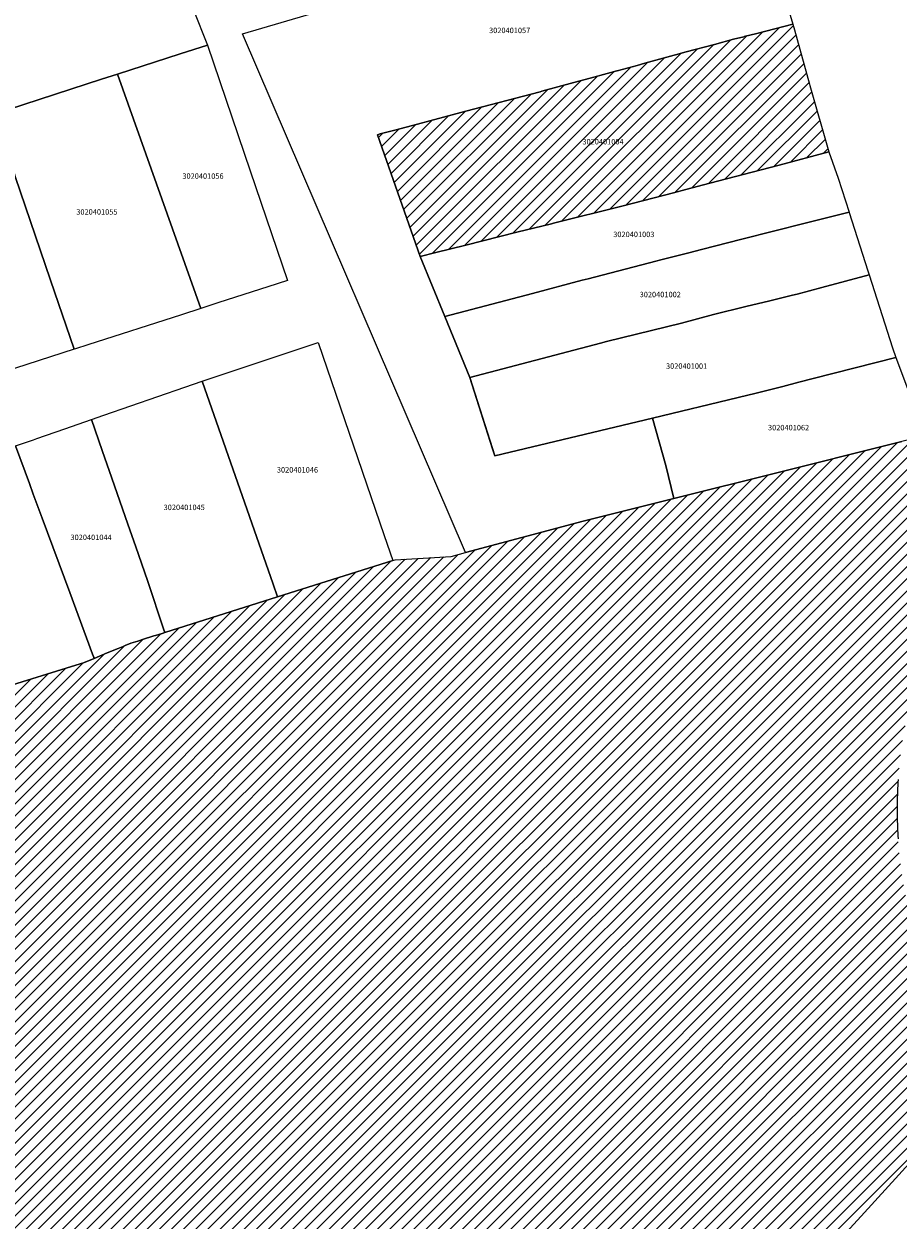
# Model space of a CAD drawing. Units: metres. Extents: x 492739 to 506000, y 9971467 to 9979861.
# Drawn here: x 496608 to 496710, y 9974488 to 9974627 of the extents above; entities that cross this region are included whole.
import ezdxf
from ezdxf.enums import TextEntityAlignment as Align

# ---------------------------------------------------------------- set-up
doc = ezdxf.new("R2010")
doc.units = ezdxf.units.M
doc.header["$MEASUREMENT"] = 0
for name, color, linetype in [('BRA_MANUELA_SAENZ', 6, 'Continuous'), ('CLAVE_MANUELA_SAENZ', 7, 'Continuous'), ('LOTE_MANUELA_SAENZ', 5, 'Continuous')]:
    doc.layers.add(name, color=color, linetype=linetype)
doc.styles.add('Arial', font='arial.ttf')
pattern_1 = [(45, (500326.4972, 9979017.6491), (-0.70710678, 0.70710678), [])]

msp = doc.modelspace()

# ---------------------------------------------------------------- hatches: boundary and pattern name
at = {"layer": 'BRA_MANUELA_SAENZ', "linetype": 'Continuous', "lineweight": 13}
h = msp.add_hatch(dxfattribs=at)
h.set_pattern_fill('_USER', color=6, style=0)
h.set_pattern_definition(pattern_1)
h.paths.add_polyline_path([(496656.497, 9974600.6336), (496654.6913, 9974600.1829), (496649.6775, 9974614.3865), (496650.0001, 9974614.4719), (496651.7257, 9974614.9281), (496654.3607, 9974615.6247), (496655.7943, 9974616.0039), (496660.0001, 9974617.1159), (496668.6829, 9974619.4105), (496668.8787, 9974619.4623), (496672.6053, 9974620.4717), (496674.5007, 9974620.9871), (496676.4775, 9974621.5233), (496677.6197, 9974621.8331), (496677.6685, 9974621.8463), (496680.0001, 9974622.4783), (496680.8881, 9974622.7191), (496684.3271, 9974623.658), (496684.4819, 9974623.7003), (496685.7287, 9974624.0407), (496689.0158, 9974624.9246), (496691.2389, 9974625.5232), (496692.4257, 9974625.8234), (496692.4665, 9974625.8339), (496693.9434, 9974626.2068), (496698.1558, 9974627.2705), (496698.1653, 9974627.2729), (496698.3473, 9974626.6101), (496700.0861, 9974620.2737), (496700.1207, 9974620.1473), (496702.3407, 9974612.3807), (496702.3433, 9974612.3715), (496696.5567, 9974610.8195), (496693.4033, 9974610.0001), (496688.4641, 9974608.7167), (496685.6813, 9974607.9946), (496684.2264, 9974607.6171), (496678.3649, 9974606.0961), (496670.2458, 9974604.0634), (496670.0001, 9974604.0019), (496665.9631, 9974602.9951), (496660.0001, 9974601.5081)])
h = msp.add_hatch(dxfattribs=at)
h.set_pattern_fill('_USER', color=6, style=0)
h.set_pattern_definition(pattern_1)
h.paths.add_polyline_path([(496703.489, 9974485.2771), (496700.4755, 9974481.9697), (496697.3769, 9974482.8517), (496697.2709, 9974482.8377), (496697.1643, 9974482.8221), (496697.0575, 9974482.8043), (496696.9505, 9974482.7845), (496696.8431, 9974482.7629), (496696.7355, 9974482.7391), (496696.6277, 9974482.7131), (496696.5201, 9974482.6853), (496696.4121, 9974482.6553), (496696.3043, 9974482.6233), (496696.1967, 9974482.5891), (496696.0891, 9974482.5527), (496695.9817, 9974482.5143), (496695.8747, 9974482.4735), (496695.7679, 9974482.4307), (496695.6615, 9974482.3859), (496695.5555, 9974482.3387), (496695.4501, 9974482.2895), (496695.3453, 9974482.2381), (496695.2411, 9974482.1845), (496695.1375, 9974482.1287), (496695.0347, 9974482.0709), (496694.9329, 9974482.0109), (496694.8319, 9974481.9489), (496694.7317, 9974481.8847), (496694.6327, 9974481.8185), (496694.5349, 9974481.7503), (496694.4381, 9974481.6799), (496694.3425, 9974481.6077), (496694.2481, 9974481.5335), (496694.1551, 9974481.4575), (496694.0635, 9974481.3795), (496693.9733, 9974481.2997), (496693.8847, 9974481.2181), (496693.7975, 9974481.1347), (496693.7121, 9974481.0495), (496693.6283, 9974480.9627), (496693.5461, 9974480.8743), (496693.4657, 9974480.7843), (496693.3871, 9974480.6929), (496693.3103, 9974480.5999), (496693.2355, 9974480.5055), (496693.1625, 9974480.4099), (496693.0915, 9974480.3127), (496693.0223, 9974480.2145), (496692.9553, 9974480.1151), (496692.8903, 9974480.0147), (496692.8273, 9974479.9131), (496692.7665, 9974479.8105), (496692.7079, 9974479.7071), (496692.6513, 9974479.6027), (496692.5967, 9974479.4975), (496692.5445, 9974479.3917), (496692.4943, 9974479.2851), (496692.4465, 9974479.1779), (496692.4007, 9974479.0703), (496692.3571, 9974478.9621), (496692.3157, 9974478.8537), (496692.2765, 9974478.7447), (496692.2395, 9974478.6355), (496692.2047, 9974478.5261), (496692.1721, 9974478.4167), (496692.1415, 9974478.3069), (496692.1131, 9974478.1973), (496692.0869, 9974478.0877), (496692.0627, 9974477.9781), (496692.0407, 9974477.8687), (496692.0209, 9974477.7595), (496692.0029, 9974477.6505), (496691.9871, 9974477.5417), (496691.9731, 9974477.4333), (496691.9613, 9974477.3255), (496691.9513, 9974477.2179), (496691.9433, 9974477.1109), (496691.9371, 9974477.0043), (496691.9329, 9974476.8971), (496691.9303, 9974476.7891), (496691.9297, 9974476.6805), (496691.9311, 9974476.5713), (496691.9343, 9974476.4615), (496691.9395, 9974476.3513), (496691.9469, 9974476.2405), (496691.9561, 9974476.1291), (496691.9675, 9974476.0175), (496691.9809, 9974475.9057), (496691.9965, 9974475.7935), (496692.0143, 9974475.6811), (496692.0341, 9974475.5685), (496692.0561, 9974475.4557), (496692.0803, 9974475.3431), (496692.1067, 9974475.2303), (496692.1353, 9974475.1179), (496692.1661, 9974475.0055), (496692.1993, 9974474.8931), (496692.2345, 9974474.7813), (496692.2721, 9974474.6697), (496692.3119, 9974474.5585), (496692.3539, 9974474.4477), (496692.3981, 9974474.3377), (496692.4445, 9974474.2281), (496692.4931, 9974474.1191), (496692.5439, 9974474.0111), (496692.5969, 9974473.9037), (496692.6521, 9974473.7973), (496692.7095, 9974473.6917), (496692.7687, 9974473.5871), (496692.8303, 9974473.4837), (496692.8939, 9974473.3813), (496692.9595, 9974473.2801), (496693.0269, 9974473.1803), (496693.0965, 9974473.0815), (496693.1679, 9974472.9843), (496693.2413, 9974472.8885), (496693.3163, 9974472.7941), (496693.3933, 9974472.7013), (496693.4721, 9974472.6099), (496693.5525, 9974472.5203), (496693.6345, 9974472.4323), (496693.7181, 9974472.3459), (496693.8033, 9974472.2615), (496693.8899, 9974472.1787), (496693.9779, 9974472.0977), (496694.0673, 9974472.0187), (496694.1581, 9974471.9415), (496694.2501, 9974471.8663), (496694.3433, 9974471.7931), (496694.4377, 9974471.7217), (496694.5331, 9974471.6525), (496694.6295, 9974471.5853), (496694.7269, 9974471.5201), (496694.8251, 9974471.4569), (496694.9241, 9974471.3959), (496695.0241, 9974471.3369), (496695.1245, 9974471.2799), (496695.2257, 9974471.2251), (496695.3273, 9974471.1725), (496695.4297, 9974471.1219), (496695.5323, 9974471.0735), (496695.6353, 9974471.0271), (496695.7387, 9974470.9827), (496695.8423, 9974470.9407), (496695.9463, 9974470.9005), (496696.0503, 9974470.8625), (496696.1545, 9974470.8265), (496696.2585, 9974470.7925), (496696.3627, 9974470.7607), (496696.4667, 9974470.7307), (496696.5707, 9974470.7029), (496696.6745, 9974470.6769), (496695.3937, 9974468.4929), (496693.0199, 9974464.4451), (496691.9419, 9974462.6943), (496690.8253, 9974461.1253), (496687.1711, 9974454.9185), (496689.4311, 9974453.5545), (496684.5781, 9974445.6661), (496682.1355, 9974447.1011), (496677.7833, 9974439.9949), (496680.1635, 9974438.5679), (496672.8237, 9974426.5911), (496665.6857, 9974415.0059), (496662.6503, 9974416.2721), (496658.6949, 9974409.1773), (496658.6889, 9974409.1667), (496658.6829, 9974409.1561), (496658.6769, 9974409.1455), (496658.6707, 9974409.1349), (496658.6647, 9974409.1243), (496658.6585, 9974409.1139), (496658.6523, 9974409.1033), (496658.6459, 9974409.0929), (496658.6397, 9974409.0823), (496658.6333, 9974409.0719), (496658.6269, 9974409.0615), (496658.6205, 9974409.0511), (496658.6139, 9974409.0407), (496658.6073, 9974409.0303), (496658.6007, 9974409.0199), (496658.5941, 9974409.0097), (496658.5873, 9974408.9993), (496658.5807, 9974408.9891), (496658.5739, 9974408.9789), (496658.5671, 9974408.9685), (496658.5601, 9974408.9583), (496658.5533, 9974408.9481), (496658.5463, 9974408.9379), (496658.5393, 9974408.9279), (496658.5323, 9974408.9177), (496658.5251, 9974408.9077), (496658.5181, 9974408.8975), (496658.5109, 9974408.8875), (496658.5035, 9974408.8775), (496658.4963, 9974408.8675), (496658.4891, 9974408.8575), (496658.4817, 9974408.8477), (496658.4743, 9974408.8377), (496658.4669, 9974408.8279), (496658.4593, 9974408.8179), (496658.4517, 9974408.8081), (496658.4443, 9974408.7983), (496658.4367, 9974408.7887), (496658.4289, 9974408.7789), (496658.4213, 9974408.7691), (496658.4135, 9974408.7595), (496658.4057, 9974408.7499), (496658.3979, 9974408.7401), (496658.3901, 9974408.7305), (496658.3821, 9974408.7209), (496658.3741, 9974408.7115), (496658.3661, 9974408.7019), (496658.3581, 9974408.6925), (496658.3501, 9974408.6831), (496658.3419, 9974408.6737), (496658.3337, 9974408.6643), (496658.3255, 9974408.6549), (496658.3173, 9974408.6457), (496658.3091, 9974408.6363), (496658.3007, 9974408.6271), (496658.2923, 9974408.6179), (496658.2839, 9974408.6087), (496658.2755, 9974408.5995), (496658.2671, 9974408.5905), (496658.2585, 9974408.5813), (496658.2499, 9974408.5723), (496658.2413, 9974408.5633), (496658.2327, 9974408.5543), (496658.2241, 9974408.5453), (496658.2153, 9974408.5365), (496658.2065, 9974408.5275), (496658.1979, 9974408.5187), (496658.1889, 9974408.5099), (496658.1801, 9974408.5011), (496658.1713, 9974408.4925), (496658.1623, 9974408.4837), (496658.1533, 9974408.4751), (496658.1443, 9974408.4665), (496658.1353, 9974408.4579), (496658.1263, 9974408.4493), (496658.1171, 9974408.4409), (496658.1079, 9974408.4325), (496658.0989, 9974408.4239), (496658.0895, 9974408.4155), (496658.0803, 9974408.4073), (496658.0711, 9974408.3989), (496658.0617, 9974408.3907), (496658.0523, 9974408.3825), (496658.0429, 9974408.3741), (496658.0335, 9974408.3661), (496658.0241, 9974408.3579), (496658.0147, 9974408.3499), (496658.0051, 9974408.3419), (496657.9955, 9974408.3339), (496657.9859, 9974408.3259), (496657.9763, 9974408.3179), (496657.9667, 9974408.3101), (496657.9571, 9974408.3023), (496657.9473, 9974408.2945), (496657.9377, 9974408.2867), (496657.9279, 9974408.2791), (496657.9181, 9974408.2713), (496657.9081, 9974408.2637), (496657.8983, 9974408.2561), (496657.8885, 9974408.2487), (496657.8785, 9974408.2411), (496657.8687, 9974408.2337), (496657.8587, 9974408.2263), (496657.8487, 9974408.2189), (496657.8387, 9974408.2115), (496657.8287, 9974408.2043), (496657.8185, 9974408.1971), (496657.8083, 9974408.1899), (496657.7983, 9974408.1827), (496657.7881, 9974408.1757), (496657.7779, 9974408.1687), (496657.7677, 9974408.1617), (496657.7575, 9974408.1547), (496657.7471, 9974408.1477), (496657.7369, 9974408.1407), (496657.7265, 9974408.1339), (496657.7163, 9974408.1271), (496657.7059, 9974408.1205), (496657.6955, 9974408.1137), (496657.6851, 9974408.1071), (496657.6747, 9974408.1005), (496657.6641, 9974408.0939), (496657.6537, 9974408.0873), (496657.6433, 9974408.0809), (496657.6327, 9974408.0745), (496657.6221, 9974408.0681), (496657.6115, 9974408.0619), (496657.6011, 9974408.0555), (496657.5903, 9974408.0493), (496657.5797, 9974408.0431), (496657.5691, 9974408.0369), (496657.5585, 9974408.0309), (496657.5477, 9974408.0247), (496657.5371, 9974408.0187), (496657.5263, 9974408.0129), (496657.5155, 9974408.0069), (496657.5049, 9974408.0011), (496657.4941, 9974407.9953), (496657.4833, 9974407.9895), (496657.4725, 9974407.9837), (496657.4615, 9974407.9781), (496657.4507, 9974407.9725), (496657.4399, 9974407.9669), (496657.4289, 9974407.9613), (496657.4181, 9974407.9557), (496657.4071, 9974407.9503), (496657.3961, 9974407.9449), (496657.3853, 9974407.9397), (496657.3743, 9974407.9343), (496653.3539, 9974401.5671), (496652.7275, 9974400.5751), (496649.4481, 9974394.6455), (496648.4674, 9974392.9009), (496644.7985, 9974386.3739), (496644.6841, 9974386.1683), (496644.5665, 9974385.9569), (496639.8797, 9974377.5351), (496631.7193, 9974362.8717), (496623.5449, 9974348.0271), (496623.4921, 9974348.0886), (496622.0853, 9974349.7295), (496621.1533, 9974350.7367), (496620.1711, 9974353.9185), (496619.5031, 9974355.4989), (496618.9171, 9974357.9947), (496618.4973, 9974360.7403), (496617.4105, 9974364.2341), (496615.9895, 9974368.7261), (496615.8522, 9974371.9173), (496615.7317, 9974374.7175), (496615.1939, 9974375.9676), (496614.2289, 9974378.2107), (496610.8939, 9974382.7001), (496607.0587, 9974387.7711), (496603.5587, 9974391.1783), (496599.8897, 9974396.4993), (496598.3869, 9974399.9925), (496596.8001, 9974403.9849), (496595.2147, 9974407.0619), (496593.1311, 9974409.3061), (496590.7149, 9974411.3831), (496586.6016, 9974415.1159), (496586.5487, 9974415.1639), (496583.3409, 9974417.8225), (496577.1791, 9974420.4355), (496576.2373, 9974420.6669), (496573.4745, 9974421.3459), (496569.3517, 9974423.7951), (496567.5163, 9974427.0797), (496567.0668, 9974427.925), (496565.3053, 9974431.2377), (496561.6799, 9974434.9777), (496557.5099, 9974441.5463), (496555.0874, 9974444.5545), (496553.0917, 9974447.0327), (496550.5895, 9974450.9407), (496547.3365, 9974456.3455), (496544.0031, 9974459.6697), (496541.8351, 9974462.8291), (496538.4153, 9974468.4417), (496535.3237, 9974477.4253), (496534.5709, 9974480.0873), (496533.4019, 9974483.0399), (496532.8787, 9974486.3097), (496532.8561, 9974486.4513), (496532.8885, 9974493.1089), (496532.9676, 9974493.6086), (496533.6723, 9974498.0617), (496533.6277, 9974500.2253), (496532.9175, 9974502.2217), (496532.7885, 9974505.3005), (496533.3235, 9974509.6703), (496532.6067, 9974516.3687), (496531.5555, 9974521.1609), (496545.6108, 9974526.9903), (496553.3161, 9974530.1864), (496555.1556, 9974530.9491), (496555.1721, 9974530.9559), (496556.5456, 9974531.5256), (496558.2975, 9974532.2522), (496561.7643, 9974533.69), (496562.7673, 9974534.106), (496564.3909, 9974534.7794), (496566.9061, 9974535.8226), (496567.1786, 9974535.9356), (496567.1821, 9974535.9371), (496567.1944, 9974535.9422), (496585.5505, 9974543.5553), (496585.7223, 9974543.6083), (496587.0518, 9974544.0179), (496590.2795, 9974545.012), (496595.5717, 9974546.6424), (496596.0493, 9974546.7895), (496596.0527, 9974546.7905), (496604.3949, 9974549.3603), (496604.8299, 9974549.4943), (496605.9805, 9974549.8487), (496614.5121, 9974552.4769), (496615.3933, 9974552.7483), (496616.6396, 9974553.2653), (496618.1655, 9974553.8982), (496619.4175, 9974554.4175), (496620.0126, 9974554.6644), (496620.2391, 9974554.7583), (496620.9199, 9974555.0407), (496621.1814, 9974555.1233), (496621.7201, 9974555.2935), (496622.396, 9974555.507), (496623.4901, 9974555.8526), (496623.6025, 9974555.8881), (496623.8026, 9974555.9513), (496624.5662, 9974556.1925), (496624.8862, 9974556.2936), (496638.0275, 9974560.4451), (496651.4717, 9974564.6923), (496651.7509, 9974564.7805), (496658.2927, 9974565.1657), (496659.9697, 9974565.6137), (496673.6795, 9974569.2775), (496684.2781, 9974571.9286), (496696.5863, 9974575.0074), (496698.1497, 9974575.3985), (496700.3442, 9974575.9474), (496702.8343, 9974576.5703), (496703.1144, 9974576.6404), (496710.8817, 9974578.5832), (496712.759, 9974579.0528), (496713.2187, 9974579.1677), (496713.2817, 9974579.1835), (496713.5999, 9974579.2631), (496713.6591, 9974579.0943), (496713.7177, 9974578.9251), (496713.7753, 9974578.7555), (496713.8323, 9974578.5855), (496713.8885, 9974578.4151), (496713.9441, 9974578.2441), (496713.9987, 9974578.0729), (496714.0527, 9974577.9015), (496714.1059, 9974577.7295), (496714.1583, 9974577.5571), (496714.2099, 9974577.3843), (496714.2607, 9974577.2113), (496714.3109, 9974577.0377), (496714.3601, 9974576.8641), (496714.4087, 9974576.6899), (496714.4563, 9974576.5153), (496714.5033, 9974576.3405), (496714.5495, 9974576.1653), (496714.5947, 9974575.9897), (496714.6393, 9974575.8139), (496714.6829, 9974575.6379), (496714.7259, 9974575.4613), (496714.7679, 9974575.2845), (496714.8091, 9974575.1075), (496714.8497, 9974574.9301), (496714.8893, 9974574.7525), (496714.9281, 9974574.5745), (496714.9661, 9974574.3963), (496715.0033, 9974574.2177), (496715.0395, 9974574.0389), (496715.0751, 9974573.8599), (496715.1097, 9974573.6807), (496715.1435, 9974573.5011), (496715.1763, 9974573.3213), (496715.2011, 9974573.1826), (496715.2085, 9974573.1413), (496715.2397, 9974572.9609), (496715.2703, 9974572.7805), (496715.2997, 9974572.5997), (496715.3285, 9974572.4189), (496715.3563, 9974572.2377), (496715.3835, 9974572.0563), (496715.4095, 9974571.8749), (496715.4181, 9974571.8083), (496715.4349, 9974571.6931), (496715.4593, 9974571.5113), (496715.4827, 9974571.3291), (496715.5055, 9974571.1469), (496715.5273, 9974570.9645), (496715.5483, 9974570.7817), (496715.5683, 9974570.5991), (496715.5875, 9974570.4161), (496715.6059, 9974570.2331), (496715.6235, 9974570.0499), (496715.6399, 9974569.8667), (496715.6557, 9974569.6833), (496715.6705, 9974569.4997), (496715.6845, 9974569.3161), (496715.6975, 9974569.1323), (496715.7097, 9974568.9485), (496715.7209, 9974568.7645), (496715.732, 9974568.5794), (496715.7409, 9974568.3963), (496715.7497, 9974568.2121), (496715.7573, 9974568.0279), (496715.7643, 9974567.8435), (496715.7701, 9974567.6591), (496715.7753, 9974567.4747), (496715.7795, 9974567.2903), (496715.7829, 9974567.1057), (496715.7853, 9974566.9213), (496715.7867, 9974566.7367), (496715.7875, 9974566.5521), (496715.7873, 9974566.3677), (496715.7861, 9974566.1831), (496715.7841, 9974565.9985), (496715.7811, 9974565.8139), (496715.7773, 9974565.6293), (496715.7727, 9974565.4449), (496715.7671, 9974565.2605), (496715.7607, 9974565.0759), (496715.7533, 9974564.8915), (496715.7449, 9974564.7073), (496715.7359, 9974564.5229), (496715.7259, 9974564.3387), (496715.7149, 9974564.1545), (496715.7031, 9974563.9705), (496715.6905, 9974563.7865), (496715.6769, 9974563.6025), (496715.6625, 9974563.4187), (496715.6471, 9974563.2349), (496715.6309, 9974563.0513), (496715.6139, 9974562.8679), (496715.5959, 9974562.6845), (496715.5769, 9974562.5013), (496715.5573, 9974562.3181), (496715.5367, 9974562.1351), (496715.5151, 9974561.9523), (496715.4927, 9974561.7695), (496715.4695, 9974561.5871), (496715.4455, 9974561.4047), (496715.4205, 9974561.2225), (496715.3947, 9974561.0403), (496715.3679, 9974560.8585), (496715.3403, 9974560.6769), (496715.3119, 9974560.4955), (496715.2827, 9974560.3141), (496715.2525, 9974560.1331), (496715.2215, 9974559.9523), (496715.1897, 9974559.7717), (496715.1569, 9974559.5913), (496715.1235, 9974559.4111), (496715.0889, 9974559.2311), (496715.0537, 9974559.0515), (496715.0177, 9974558.8721), (496714.9807, 9974558.6929), (496714.9429, 9974558.5139), (496714.9043, 9974558.3353), (496714.8649, 9974558.1569), (496714.8245, 9974557.9787), (496714.7835, 9974557.8009), (496714.7415, 9974557.6235), (496714.6987, 9974557.4461), (496714.6553, 9974557.2693), (496714.6107, 9974557.0925), (496714.5657, 9974556.9163), (496714.5195, 9974556.7403), (496714.4727, 9974556.5645), (496714.4251, 9974556.3893), (496714.3767, 9974556.2141), (496714.3275, 9974556.0395), (496714.2773, 9974555.8651), (496714.2265, 9974555.6911), (496714.1749, 9974555.5175), (496714.1225, 9974555.3443), (496714.0693, 9974555.1713), (496714.0153, 9974554.9987), (496713.9607, 9974554.8265), (496713.9051, 9974554.6547), (496713.8489, 9974554.4833), (496713.7917, 9974554.3123), (496713.7339, 9974554.1417), (496713.6753, 9974553.9715), (496713.6161, 9974553.8017), (496713.5559, 9974553.6323), (496713.4951, 9974553.4633), (496713.4335, 9974553.2947), (496713.3713, 9974553.1267), (496713.3083, 9974552.9589), (496713.2445, 9974552.7917), (496713.1799, 9974552.6249), (496713.0733, 9974552.3141), (496712.9687, 9974552.0025), (496712.8657, 9974551.6895), (496712.7647, 9974551.3755), (496712.6655, 9974551.0605), (496712.5681, 9974550.7441), (496712.4727, 9974550.4269), (496712.3791, 9974550.1085), (496712.2875, 9974549.7891), (496712.1977, 9974549.4687), (496712.1099, 9974549.1471), (496712.0241, 9974548.8247), (496711.9403, 9974548.5011), (496711.8583, 9974548.1767), (496711.7785, 9974547.8513), (496711.7007, 9974547.5251), (496711.6247, 9974547.1979), (496711.5509, 9974546.8697), (496711.4791, 9974546.5407), (496711.4095, 9974546.2107), (496711.3417, 9974545.8801), (496711.2763, 9974545.5485), (496711.2127, 9974545.2161), (496711.1513, 9974544.8831), (496711.0921, 9974544.5491), (496711.0349, 9974544.2145), (496710.9799, 9974543.8791), (496710.9271, 9974543.5431), (496710.8763, 9974543.2063), (496710.8279, 9974542.8689), (496710.7815, 9974542.5307), (496710.7373, 9974542.1921), (496710.6955, 9974541.8527), (496710.6557, 9974541.5129), (496710.6181, 9974541.1725), (496710.5827, 9974540.8315), (496710.5497, 9974540.4899), (496710.5189, 9974540.1479), (496710.4903, 9974539.8055), (496710.4639, 9974539.4625), (496710.4397, 9974539.1191), (496710.4179, 9974538.7753), (496710.3983, 9974538.4313), (496710.3811, 9974538.0867), (496710.3661, 9974537.7417), (496710.3533, 9974537.3965), (496710.3431, 9974537.0511), (496710.3349, 9974536.7053), (496710.3291, 9974536.3593), (496710.3257, 9974536.0131), (496710.3245, 9974535.6665), (496710.3255, 9974535.3199), (496710.3291, 9974534.9731), (496710.3349, 9974534.6263), (496710.3429, 9974534.2791), (496710.3535, 9974533.9319), (496710.3661, 9974533.5847), (496710.3813, 9974533.2375), (496710.3987, 9974532.8903), (496710.4187, 9974532.5429), (496710.4407, 9974532.1957), (496710.4651, 9974531.8485), (496710.4921, 9974531.5013), (496710.5211, 9974531.1545), (496710.5527, 9974530.8075), (496710.5865, 9974530.4607), (496710.6227, 9974530.1141), (496710.6613, 9974529.7677), (496710.7021, 9974529.4215), (496710.7453, 9974529.0757), (496710.7907, 9974528.7299), (496710.8387, 9974528.3845), (496710.8889, 9974528.0395), (496710.9413, 9974527.6947), (496710.9961, 9974527.3503), (496711.0533, 9974527.0063), (496711.1127, 9974526.6627), (496711.1745, 9974526.3195), (496711.1934, 9974526.2205), (496711.2385, 9974525.9769), (496711.3049, 9974525.6345), (496711.3735, 9974525.2929), (496711.4445, 9974524.9515), (496711.5177, 9974524.6109), (496711.5933, 9974524.2709), (496711.6711, 9974523.9313), (496711.7511, 9974523.5923), (496711.8333, 9974523.2541), (496711.9179, 9974522.9165), (496712.0047, 9974522.5795), (496712.0937, 9974522.2433), (496712.1849, 9974521.9077), (496712.2783, 9974521.5729), (496712.3739, 9974521.2389), (496712.4717, 9974520.9057), (496712.5719, 9974520.5731), (496712.6741, 9974520.2417), (496712.7785, 9974519.9109), (496712.8849, 9974519.5809), (496712.9937, 9974519.2521), (496713.1045, 9974518.9239), (496713.2175, 9974518.5969), (496713.3325, 9974518.2707), (496713.4497, 9974517.9455), (496713.5689, 9974517.6213), (496713.6889, 9974517.3019), (496713.6903, 9974517.2981), (496713.8137, 9974516.9761), (496713.9391, 9974516.6549), (496714.0667, 9974516.3349), (496714.1961, 9974516.0159), (496714.3277, 9974515.6981), (496714.4613, 9974515.3815), (496714.5967, 9974515.0659), (496714.7343, 9974514.7517), (496714.8737, 9974514.4385), (496715.0151, 9974514.1265), (496715.1585, 9974513.8157), (496715.3037, 9974513.5063), (496715.4507, 9974513.1979), (496715.5999, 9974512.8911), (496715.7507, 9974512.5853), (496715.9035, 9974512.2809), (496716.0581, 9974511.9779), (496716.2145, 9974511.6761), (496716.3212, 9974511.4736), (496716.3727, 9974511.3759), (496716.5327, 9974511.0769), (496716.6945, 9974510.7793), (496716.8581, 9974510.4831), (496717.0233, 9974510.1883), (496717.1903, 9974509.8949), (496717.3589, 9974509.6029), (496717.5295, 9974509.3125), (496717.7015, 9974509.0235), (496717.8751, 9974508.7359), (496718.0505, 9974508.4499), (496718.2275, 9974508.1655), (496718.4061, 9974507.8825), (496718.5863, 9974507.6011), (496718.7679, 9974507.3211), (496718.9513, 9974507.0427), (496719.1361, 9974506.7661), (496719.3223, 9974506.4909), (496719.5101, 9974506.2173), (496719.6993, 9974505.9453), (496719.8901, 9974505.6749), (496720.0823, 9974505.4061), (496720.2759, 9974505.1391), (496720.4707, 9974504.8735), (496720.6671, 9974504.6097), (496720.8647, 9974504.3475), (496716.4976, 9974499.5545), (496706.1186, 9974488.1631)])

# ---------------------------------------------------------------- linework, layer by layer
at = {"layer": 'BRA_MANUELA_SAENZ', "color": 6, "flags": 128}
msp.add_lwpolyline([(496656.497, 9974600.6336), (496654.6913, 9974600.1829), (496649.6775, 9974614.3865), (496650.0001, 9974614.4719), (496651.7257, 9974614.9281), (496654.3607, 9974615.6247), (496655.7943, 9974616.0039), (496660.0001, 9974617.1159), (496668.6829, 9974619.4105), (496668.8787, 9974619.4623), (496672.6053, 9974620.4717), (496674.5007, 9974620.9871), (496676.4775, 9974621.5233), (496677.6197, 9974621.8331), (496677.6685, 9974621.8463), (496680.0001, 9974622.4783), (496680.8881, 9974622.7191), (496684.3271, 9974623.658), (496684.4819, 9974623.7003), (496685.7287, 9974624.0407), (496689.0158, 9974624.9246), (496691.2389, 9974625.5232), (496692.4257, 9974625.8234), (496692.4665, 9974625.8339), (496693.9434, 9974626.2068), (496698.1558, 9974627.2705), (496698.1653, 9974627.2729), (496698.3473, 9974626.6101), (496700.0861, 9974620.2737), (496700.1207, 9974620.1473), (496702.3407, 9974612.3807), (496702.3433, 9974612.3715), (496696.5567, 9974610.8195), (496693.4033, 9974610.0001), (496688.4641, 9974608.7167), (496685.6813, 9974607.9946), (496684.2264, 9974607.6171), (496678.3649, 9974606.0961), (496670.2458, 9974604.0634), (496670.0001, 9974604.0019), (496665.9631, 9974602.9951), (496660.0001, 9974601.5081)], close=True, dxfattribs=at)
for points in [[(496605.9805, 9974549.8487), (496614.5121, 9974552.4769), (496615.3933, 9974552.7483), (496616.6396, 9974553.2653), (496618.1655, 9974553.8982), (496619.4175, 9974554.4175), (496620.0126, 9974554.6644), (496620.2391, 9974554.7583), (496620.9199, 9974555.0407), (496621.1814, 9974555.1233), (496621.7201, 9974555.2935), (496622.396, 9974555.507), (496623.4901, 9974555.8526), (496623.6025, 9974555.8881), (496623.8026, 9974555.9513), (496624.5662, 9974556.1925), (496624.8862, 9974556.2936), (496638.0275, 9974560.4451), (496651.4717, 9974564.6923), (496651.7509, 9974564.7805), (496658.2927, 9974565.1657), (496659.9697, 9974565.6137), (496673.6795, 9974569.2775), (496684.2781, 9974571.9286), (496696.5863, 9974575.0074), (496698.1497, 9974575.3985), (496700.3442, 9974575.9474), (496702.8343, 9974576.5703), (496703.1144, 9974576.6404), (496710.8817, 9974578.5832)], [(496710.4397, 9974539.1191), (496710.4179, 9974538.7753), (496710.3983, 9974538.4313), (496710.3811, 9974538.0867), (496710.3661, 9974537.7417), (496710.3533, 9974537.3965), (496710.3431, 9974537.0511), (496710.3349, 9974536.7053), (496710.3291, 9974536.3593), (496710.3257, 9974536.0131), (496710.3245, 9974535.6665), (496710.3255, 9974535.3199), (496710.3291, 9974534.9731), (496710.3349, 9974534.6263), (496710.3429, 9974534.2791), (496710.3535, 9974533.9319), (496710.3661, 9974533.5847), (496710.3813, 9974533.2375), (496710.3987, 9974532.8903), (496710.4187, 9974532.5429), (496710.4407, 9974532.1957)], [(496716.4976, 9974499.5545), (496706.1186, 9974488.1631), (496703.489, 9974485.2771)]]:
    msp.add_lwpolyline(points, dxfattribs=at)
at = {"layer": 'LOTE_MANUELA_SAENZ'}
for points in [[(496583.3983, 9974678.1141), (496608.7695, 9974685.7407), (496609.2775, 9974684.0363), (496612.2163, 9974673.6335), (496616.3567, 9974658.978), (496616.5883, 9974658.1583), (496619.9915, 9974649.6251), (496620.0283, 9974649.5327), (496624.4258, 9974638.5065), (496628.2053, 9974629.0301), (496629.8719, 9974624.8511), (496626.6795, 9974623.8191), (496619.3674, 9974621.4555), (496617.5021, 9974620.8525), (496606.6299, 9974617.3383), (496605.1323, 9974616.8541), (496596.9269, 9974614.6138), (496595.2201, 9974620.1179), (496590.2921, 9974618.5987), (496590.0375, 9974619.4831), (496588.1629, 9974639.1643), (496591.2391, 9974640.1415)], [(496656.497, 9974600.6336), (496654.6913, 9974600.1829), (496649.6775, 9974614.3865), (496650.0001, 9974614.4719), (496651.7257, 9974614.9281), (496654.3607, 9974615.6247), (496655.7943, 9974616.0039), (496660.0001, 9974617.1159), (496668.6829, 9974619.4105), (496668.8787, 9974619.4623), (496672.6053, 9974620.4717), (496674.5007, 9974620.9871), (496676.4775, 9974621.5233), (496677.6197, 9974621.8331), (496677.6685, 9974621.8463), (496680.0001, 9974622.4783), (496680.8881, 9974622.7191), (496684.3271, 9974623.658), (496684.4819, 9974623.7003), (496685.7287, 9974624.0407), (496689.0158, 9974624.9246), (496691.2389, 9974625.5232), (496692.4257, 9974625.8234), (496692.4665, 9974625.8339), (496693.9434, 9974626.2068), (496698.1558, 9974627.2705), (496698.1653, 9974627.2729), (496698.3473, 9974626.6101), (496700.0861, 9974620.2737), (496700.1207, 9974620.1473), (496702.3407, 9974612.3807), (496702.3433, 9974612.3715), (496696.5567, 9974610.8195), (496693.4033, 9974610.0001), (496688.4641, 9974608.7167), (496685.6813, 9974607.9946), (496684.2264, 9974607.6171), (496678.3649, 9974606.0961), (496670.2458, 9974604.0634), (496670.0001, 9974604.0019), (496665.9631, 9974602.9951), (496660.0001, 9974601.5081)], [(496631.1865, 9974594.7974), (496629.0627, 9974594.1109), (496619.3674, 9974621.4555), (496626.6795, 9974623.8191), (496629.8719, 9974624.8511), (496634.8471, 9974610.1671), (496639.1793, 9974597.3811), (496636.8956, 9974596.6429)], [(496605.1323, 9974616.8541), (496606.6299, 9974617.3383), (496617.5021, 9974620.8525), (496619.3674, 9974621.4555), (496629.0627, 9974594.1109), (496626.8095, 9974593.3825), (496615.9081, 9974589.8587), (496614.4397, 9974589.3841), (496614.3025, 9974589.3398), (496611.5468, 9974597.4103), (496607.4143, 9974609.5126), (496606.2037, 9974613.6921)], [(496586.294, 9974611.8073), (496586.3861, 9974611.8381), (496596.0411, 9974614.3391), (496596.9269, 9974614.6138), (496605.1323, 9974616.8541), (496606.2037, 9974613.6921), (496607.4143, 9974609.5126), (496611.5468, 9974597.4103), (496614.3025, 9974589.3398), (496597.6927, 9974583.9707), (496596.3515, 9974583.5371), (496596.135, 9974583.4728), (496594.46, 9974587.95), (496594.2916, 9974588.4419), (496592.8667, 9974592.6048), (496592.4303, 9974593.8798), (496591.5704, 9974596.3918), (496590.8802, 9974598.4083), (496589.8768, 9974601.3399)], [(496667.7641, 9974595.8647), (496657.549, 9974593.1677), (496654.6913, 9974600.1829), (496656.497, 9974600.6336), (496660.0001, 9974601.5081), (496665.9631, 9974602.9951), (496670.0001, 9974604.0019), (496670.2458, 9974604.0634), (496678.3649, 9974606.0961), (496684.2264, 9974607.6171), (496685.6813, 9974607.9946), (496688.4641, 9974608.7167), (496693.4033, 9974610.0001), (496696.5567, 9974610.8195), (496702.3433, 9974612.3715), (496703.4517, 9974609.3221), (496704.7263, 9974605.3397), (496699.5843, 9974604.0533), (496692.2091, 9974602.2081), (496692.2061, 9974602.2073), (496687.5049, 9974600.9971), (496686.0047, 9974600.6109), (496682.7459, 9974599.7721), (496682.1817, 9974599.6269), (496674.2581, 9974597.5755), (496673.5613, 9974597.3951)], [(496675.7325, 9974590.0661), (496660.4501, 9974586.0461), (496657.5491, 9974593.1677), (496667.7641, 9974595.8647), (496673.5613, 9974597.3951), (496674.2581, 9974597.5755), (496682.1817, 9974599.6269), (496682.7459, 9974599.7721), (496686.0047, 9974600.6109), (496687.5049, 9974600.9971), (496692.2061, 9974602.2073), (496692.2091, 9974602.2081), (496699.5843, 9974604.0533), (496704.7263, 9974605.3397), (496704.7333, 9974605.3179), (496706.9123, 9974598.5109), (496707.0605, 9974598.0481), (496701.5531, 9974596.5741), (496698.6453, 9974595.7959), (496698.1001, 9974595.6501), (496695.4599, 9974595.0109), (496692.6901, 9974594.3403), (496688.8809, 9974593.4181), (496685.1713, 9974592.3875), (496676.4317, 9974590.2381)], [(496681.7906, 9974581.32), (496663.3855, 9974576.9001), (496663.1105, 9974577.7118), (496660.4501, 9974586.0461), (496675.7324, 9974590.0661), (496676.4317, 9974590.2381), (496685.1713, 9974592.3875), (496688.8808, 9974593.4181), (496692.69, 9974594.3403), (496695.4598, 9974595.0108), (496698.1, 9974595.65), (496698.6452, 9974595.7959), (496701.5531, 9974596.5741), (496707.0605, 9974598.048), (496709.7899, 9974589.5221), (496710.1767, 9974588.377), (496700.5312, 9974585.9307), (496698.8446, 9974585.4956), (496697.0017, 9974585.0202), (496693.8606, 9974584.2374), (496691.7823, 9974583.7194)], [(496651.4717, 9974564.6923), (496638.0275, 9974560.4451), (496637.5059, 9974561.9373), (496629.2287, 9974585.6145), (496642.7569, 9974590.1261), (496650.4747, 9974567.6021)], [(496696.5863, 9974575.0074), (496684.2781, 9974571.9286), (496683.3411, 9974575.7635), (496681.7906, 9974581.32), (496691.7823, 9974583.7194), (496693.8606, 9974584.2374), (496697.0017, 9974585.0202), (496698.8446, 9974585.4956), (496700.5312, 9974585.9307), (496710.1767, 9974588.377), (496713.5899, 9974579.2901), (496713.5999, 9974579.2631), (496713.2817, 9974579.1835), (496713.2187, 9974579.1677), (496712.759, 9974579.0528), (496710.8817, 9974578.5832), (496703.1144, 9974576.6404), (496702.8343, 9974576.5703), (496700.3442, 9974575.9474), (496698.1497, 9974575.3985)], [(496638.0275, 9974560.4451), (496624.8862, 9974556.2936), (496624.8477, 9974556.4078), (496624.7794, 9974556.6105), (496622.8614, 9974562.369), (496621.5031, 9974566.2733), (496620.5834, 9974568.9169), (496618.7044, 9974574.318), (496617.5821, 9974577.5438), (496616.3287, 9974581.1465), (496617.7709, 9974581.6461), (496627.1969, 9974584.9107), (496629.2287, 9974585.6145), (496637.5059, 9974561.9373)], [(496618.1655, 9974553.8982), (496616.6396, 9974553.2653), (496616.5543, 9974553.4957), (496616.4606, 9974553.7489), (496613.7917, 9974560.957), (496610.5794, 9974569.6328), (496609.5377, 9974572.4461), (496609.0817, 9974573.6778), (496607.4544, 9974578.0728), (496609.5403, 9974578.7953), (496609.9504, 9974578.9373), (496613.2091, 9974580.0661), (496616.3287, 9974581.1465), (496617.5821, 9974577.5438), (496618.7044, 9974574.318), (496620.5834, 9974568.9169), (496621.5031, 9974566.2733), (496622.8614, 9974562.369), (496624.7794, 9974556.6105), (496624.8477, 9974556.4078), (496624.8862, 9974556.2936), (496624.5662, 9974556.1925), (496623.8026, 9974555.9513), (496623.6025, 9974555.8881), (496623.4901, 9974555.8526), (496622.396, 9974555.507), (496621.7201, 9974555.2935), (496621.1814, 9974555.1233), (496620.9199, 9974555.0407), (496620.2391, 9974554.7583), (496620.0126, 9974554.6644), (496619.4175, 9974554.4175)], [(496607.4544, 9974578.0728), (496609.0817, 9974573.6778), (496609.5377, 9974572.4461), (496610.5794, 9974569.6328), (496613.7917, 9974560.957), (496616.4606, 9974553.7489), (496616.5543, 9974553.4957), (496616.6396, 9974553.2653), (496615.3933, 9974552.7483), (496614.5121, 9974552.4769), (496605.9805, 9974549.8487), (496604.8299, 9974549.4943), (496604.3949, 9974549.3603), (496604.05, 9974550.22), (496599.1801, 9974562.3601), (496596.3521, 9974570.1709), (496595.1371, 9974573.5268), (496594.6063, 9974574.9929), (496594.5755, 9974575.0783), (496595.6251, 9974575.4987), (496596.2472, 9974573.9414), (496605.1754, 9974577.2757), (496605.4603, 9974577.3821)]]:
    msp.add_lwpolyline(points, close=True, dxfattribs=at)
for points in [[(496696.9627, 9974631.3863), (496698.1653, 9974627.2729), (496698.1558, 9974627.2705), (496693.9434, 9974626.2068), (496692.4665, 9974625.8339), (496692.4257, 9974625.8234), (496691.2389, 9974625.5232), (496689.0158, 9974624.9246), (496685.7287, 9974624.0407), (496684.4819, 9974623.7003), (496684.3271, 9974623.658), (496680.8881, 9974622.7191), (496680.0001, 9974622.4783), (496677.6685, 9974621.8463), (496677.6197, 9974621.8331), (496676.4775, 9974621.5233), (496674.5007, 9974620.9871), (496672.6053, 9974620.4717), (496668.8787, 9974619.4623), (496668.6829, 9974619.4105), (496660.0001, 9974617.1159), (496655.7943, 9974616.0039), (496654.3607, 9974615.6247), (496651.7257, 9974614.9281), (496650.0001, 9974614.4719), (496649.6775, 9974614.3865), (496654.6913, 9974600.1829), (496657.549, 9974593.1677), (496660.4501, 9974586.0461), (496663.3855, 9974576.9001), (496681.7907, 9974581.3201), (496683.3411, 9974575.7635), (496684.2781, 9974571.9287), (496673.6795, 9974569.2775), (496659.9697, 9974565.6137), (496633.9585, 9974626.1513), (496658.4741, 9974633.3977)], [(496605.9805, 9974549.8487), (496614.5121, 9974552.4769), (496615.3933, 9974552.7483), (496616.6396, 9974553.2653), (496618.1655, 9974553.8982), (496619.4175, 9974554.4175), (496620.0126, 9974554.6644), (496620.2391, 9974554.7583), (496620.9199, 9974555.0407), (496621.1814, 9974555.1233), (496621.7201, 9974555.2935), (496622.396, 9974555.507), (496623.4901, 9974555.8526), (496623.6025, 9974555.8881), (496623.8026, 9974555.9513), (496624.5662, 9974556.1925), (496624.8862, 9974556.2936), (496638.0275, 9974560.4451), (496651.4717, 9974564.6923), (496651.7509, 9974564.7805), (496658.2927, 9974565.1657), (496659.9697, 9974565.6137), (496673.6795, 9974569.2775), (496684.2781, 9974571.9286), (496696.5863, 9974575.0074), (496698.1497, 9974575.3985), (496700.3442, 9974575.9474), (496702.8343, 9974576.5703), (496703.1144, 9974576.6404), (496710.8817, 9974578.5832)], [(496710.4397, 9974539.1191), (496710.4179, 9974538.7753), (496710.3983, 9974538.4313), (496710.3811, 9974538.0867), (496710.3661, 9974537.7417), (496710.3533, 9974537.3965), (496710.3431, 9974537.0511), (496710.3349, 9974536.7053), (496710.3291, 9974536.3593), (496710.3257, 9974536.0131), (496710.3245, 9974535.6665), (496710.3255, 9974535.3199), (496710.3291, 9974534.9731), (496710.3349, 9974534.6263), (496710.3429, 9974534.2791), (496710.3535, 9974533.9319), (496710.3661, 9974533.5847), (496710.3813, 9974533.2375), (496710.3987, 9974532.8903), (496710.4187, 9974532.5429), (496710.4407, 9974532.1957)], [(496716.4976, 9974499.5545), (496706.1186, 9974488.1631), (496703.489, 9974485.2771)]]:
    msp.add_lwpolyline(points, dxfattribs=at)

# ---------------------------------------------------------------- texts
at = {"layer": 'CLAVE_MANUELA_SAENZ', "color": 7, "style": 'Arial'}
for s, p in [('3020401057', (496665.1168, 9974626.0454)), ('3020401004', (496676.0102, 9974613.0525)), ('3020401056', (496629.3334, 9974609.044)), ('3020401055', (496616.9553, 9974604.8592)), ('3020401003', (496679.6058, 9974602.2392)), ('3020401002', (496682.6881, 9974595.2203)), ('3020401001', (496685.762, 9974586.8656)), ('3020401062', (496697.6608, 9974579.6876)), ('3020401046', (496640.3578, 9974574.7557)), ('3020401045', (496627.145, 9974570.3793)), ('3020401044', (496616.2762, 9974566.8808))]:
    msp.add_text(s, height=0.635, dxfattribs=at).set_placement(p, align=Align.BOTTOM_CENTER)

doc.saveas('drawing.dxf')
